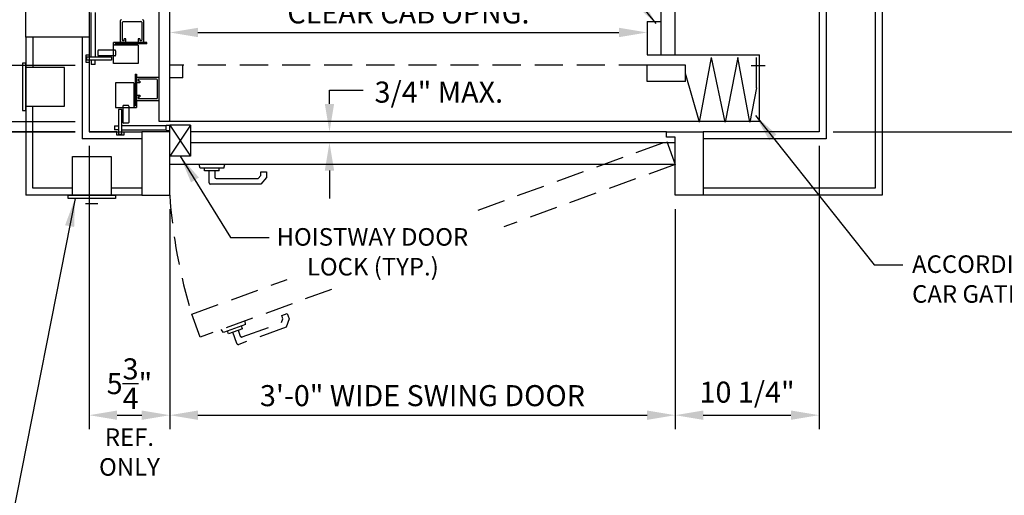
# Model space of a CAD drawing. Units: inches. Extents: x 0 to 173, y 0 to 224.
# Drawn here: x 67 to 137, y 77 to 111 of the extents above; entities that cross this region are included whole.
import ezdxf
from ezdxf.enums import TextEntityAlignment as Align

# ---------------------------------------------------------------- set-up
doc = ezdxf.new("R2010")
doc.units = ezdxf.units.IN
doc.header["$LTSCALE"] = 16
doc.header["$MEASUREMENT"] = 0
doc.linetypes.add('HIDDEN2', pattern=[0.1875, 0.125, -0.0625])
for name, color, linetype in [('1', 7, 'Continuous'), ('3', 5, 'Continuous'), ('4', 5, 'HIDDEN2'), ('5', 5, 'Continuous'), ('Door Locks - EMI', 7, 'Continuous'), ('Door Locks - GAL', 7, 'Continuous')]:
    doc.layers.add(name, color=color, linetype=linetype)
doc.styles.get("Standard").update_dxf_attribs({"font": 'romans.shx', "height": 1.5})
doc.dimstyles.get("Standard").update_dxf_attribs({"dimtxt": 1.5, "dimasz": 2, "dimexe": 1, "dimexo": 1, "dimgap": 0.5, "dimtad": 1, "dimdec": 4, "dimzin": 3, "dimdsep": 46, "dimlunit": 4, "dimtxsty": 'Standard', "dimcen": 0.09, "dimadec": 0, "dimazin": 0, "dimtfac": 1, "dimtdec": 4, "dimtofl": 0, "dimtmove": 0, "dimatfit": 3, "dimfxl": 1, "dimfrac": 2, "dimtolj": 1, "dimtzin": 0, "dimarcsym": 0})

# ---------------------------------------------------------------- blocks, each defined once
blk = doc.blocks.new('*D68')
at = {"layer": '3', "color": 0, "lineweight": -2, "transparency": 16777216}
blk.add_line((79.987, 109.85), (109.987, 109.85), dxfattribs=at)
at = {"layer": '3', "color": 0, "transparency": 16777216}
for points in [[(79.987, 110.184), (79.987, 109.517), (77.987, 109.85)], [(109.987, 110.184), (109.987, 109.517), (111.987, 109.85)]]:
    blk.add_solid(points, dxfattribs=at)
at = {"layer": 'DEFPOINTS', "color": 0, "transparency": 16777216}
for p in [(111.987, 109.85), (111.987, 108.262), (77.987, 107.512)]:
    blk.add_point(p, dxfattribs=at)
at = {"layer": '3', "color": 0, "transparency": 16777216, "insert": (94.987, 112.493), "char_height": 1.5, "attachment_point": 5}
blk.add_mtext('\\A1;2\'-10"\\PCLEAR CAB OPNG.', dxfattribs=at)
blk = doc.blocks.new('*D71')
at = {"layer": '3', "color": 0, "lineweight": -2, "transparency": 16777216}
for p, q in [((66.737, 111.512), (51.049, 111.512)), ((52.049, 104.762), (52.049, 109.512)), ((71.237, 102.762), (51.049, 102.762))]:
    blk.add_line(p, q, dxfattribs=at)
at = {"layer": '3', "color": 0, "transparency": 16777216}
for points in [[(51.716, 109.512), (52.383, 109.512), (52.049, 111.512)], [(51.716, 104.762), (52.383, 104.762), (52.049, 102.762)]]:
    blk.add_solid(points, dxfattribs=at)
at = {"layer": 'DEFPOINTS', "color": 0, "transparency": 16777216}
for p in [(52.049, 111.512), (67.737, 111.512), (72.237, 102.762)]:
    blk.add_point(p, dxfattribs=at)
at = {"layer": '3', "color": 0, "transparency": 16777216, "insert": (49.799, 107.137), "char_height": 1.5, "attachment_point": 5, "rotation": 90}
blk.add_mtext('\\A1;8{\\H1x;\\S3/4;}"', dxfattribs=at)
blk = doc.blocks.new('*D74')
at = {"layer": '3', "color": 0, "lineweight": -2, "transparency": 16777216}
for p, q in [((72.237, 101.762), (72.237, 81.574)), ((77.987, 97.262), (77.987, 81.574)), ((74.237, 82.574), (75.987, 82.574))]:
    blk.add_line(p, q, dxfattribs=at)
at = {"layer": '3', "color": 0, "transparency": 16777216}
for points in [[(74.237, 82.907), (74.237, 82.241), (72.237, 82.574)], [(75.987, 82.907), (75.987, 82.241), (77.987, 82.574)]]:
    blk.add_solid(points, dxfattribs=at)
at = {"layer": 'DEFPOINTS', "color": 0, "transparency": 16777216}
for p in [(72.237, 102.762), (77.987, 98.262), (77.987, 82.574)]:
    blk.add_point(p, dxfattribs=at)
at = {"layer": '3', "color": 0, "transparency": 16777216, "insert": (75.112, 84.824), "char_height": 1.5, "attachment_point": 5}
blk.add_mtext('\\A1;5{\\H1x;\\S3/4;}"', dxfattribs=at)
blk = doc.blocks.new('*D75')
at = {"layer": '3', "color": 0, "lineweight": -2, "transparency": 16777216}
for p, q in [((77.987, 97.262), (77.987, 81.574)), ((113.987, 97.262), (113.987, 81.574)), ((79.987, 82.574), (111.987, 82.574))]:
    blk.add_line(p, q, dxfattribs=at)
at = {"layer": '3', "color": 0, "transparency": 16777216}
for points in [[(79.987, 82.907), (79.987, 82.241), (77.987, 82.574)], [(111.987, 82.907), (111.987, 82.241), (113.987, 82.574)]]:
    blk.add_solid(points, dxfattribs=at)
at = {"layer": 'DEFPOINTS', "color": 0, "transparency": 16777216}
for p in [(77.987, 98.262), (113.987, 98.262), (113.987, 82.574)]:
    blk.add_point(p, dxfattribs=at)
at = {"layer": '3', "color": 0, "transparency": 16777216, "insert": (95.987, 83.967), "char_height": 1.5, "attachment_point": 5}
blk.add_mtext('\\A1;3\'-0" WIDE SWING DOOR', dxfattribs=at)
blk = doc.blocks.new('*D76')
at = {"layer": '3', "color": 0, "lineweight": -2, "transparency": 16777216}
for p, q in [((124.237, 101.762), (124.237, 81.574)), ((113.987, 97.262), (113.987, 81.574)), ((115.987, 82.574), (122.237, 82.574))]:
    blk.add_line(p, q, dxfattribs=at)
at = {"layer": '3', "color": 0, "transparency": 16777216}
for points in [[(115.987, 82.907), (115.987, 82.241), (113.987, 82.574)], [(122.237, 82.907), (122.237, 82.241), (124.237, 82.574)]]:
    blk.add_solid(points, dxfattribs=at)
at = {"layer": 'DEFPOINTS', "color": 0, "transparency": 16777216}
for p in [(124.237, 102.762), (113.987, 98.262), (124.237, 82.574)]:
    blk.add_point(p, dxfattribs=at)
at = {"layer": '3', "color": 0, "transparency": 16777216, "insert": (119.112, 84.217), "char_height": 1.5, "attachment_point": 5}
blk.add_mtext('\\A1;10 1/4"', dxfattribs=at)
blk = doc.blocks.new('*D88')
at = {"layer": '3', "color": 0, "lineweight": -2, "transparency": 16777216}
for p, q in [((152.612, 104.762), (152.612, 128.012)), ((125.237, 102.762), (153.612, 102.762))]:
    blk.add_line(p, q, dxfattribs=at)
at = {"layer": '3', "color": 0, "transparency": 16777216}
for points in [[(152.279, 128.012), (152.945, 128.012), (152.612, 130.012)], [(152.279, 104.762), (152.945, 104.762), (152.612, 102.762)]]:
    blk.add_solid(points, dxfattribs=at)
at = {"layer": 'DEFPOINTS', "color": 0, "transparency": 16777216}
for p in [(152.612, 130.012), (152.612, 130.012), (124.237, 102.762)]:
    blk.add_point(p, dxfattribs=at)
at = {"layer": '3', "color": 0, "transparency": 16777216, "insert": (150.969, 116.387), "char_height": 1.5, "attachment_point": 5, "rotation": 90}
blk.add_mtext('\\A1;2\'-3 1/4"', dxfattribs=at)

msp = doc.modelspace()

# ---------------------------------------------------------------- linework, layer by layer
at = {"layer": '1'}
for p, q in [((128.73693, 167.26161), (128.73693, 98.26159)), ((128.23693, 166.76161), (128.23693, 98.76159)), ((124.23693, 162.76161), (124.23693, 102.76159)), ((124.73693, 163.26161), (124.73693, 102.26159)), ((112.98693, 108.26159), (112.98693, 156.51161)), ((113.98693, 108.26159), (113.98693, 156.51161)), ((67.73691, 109.51159), (67.73691, 111.51159)), ((72.23692, 111.51159), (72.23692, 109.51159)), ((77.23692, 103.51159), (77.23692, 111.51159)), ((77.98692, 103.51159), (77.98692, 111.51159)), ((111.98693, 110.63659), (111.98693, 108.26159)), ((111.98693, 110.63659), (112.98693, 110.63659)), ((67.73691, 109.51159), (67.73691, 98.26159)), ((72.23692, 109.51159), (67.73691, 109.51159)), ((68.23691, 109.51159), (68.23691, 107.3515)), ((71.73692, 109.51159), (71.73692, 102.26159)), ((111.98693, 108.26159), (119.98694, 108.26159)), ((115.72347, 103.46295), (116.57468, 108.05998)), ((117.54231, 103.46295), (116.57468, 108.05998)), ((118.46236, 108.05998), (117.54231, 103.46295)), ((119.31357, 103.46295), (118.46236, 108.05998)), ((119.78226, 105.91187), (119.78226, 108.05998)), ((119.98694, 103.51159), (119.98694, 108.26159)), ((67.48691, 107.664), (67.48691, 104.289)), ((67.73691, 107.664), (67.48691, 107.664)), ((67.73691, 104.289), (67.73691, 107.664)), ((67.73691, 107.3515), (67.73691, 104.6015)), ((70.48691, 107.3515), (67.73691, 107.3515)), ((70.48691, 104.6015), (70.48691, 107.3515)), ((78.92269, 106.61159), (78.92269, 107.51159)), ((114.73402, 107.51159), (111.98693, 107.51159)), ((111.98693, 106.36157), (111.98693, 107.51159)), ((114.73402, 106.36157), (114.73402, 107.51159)), ((119.39821, 107.48445), (120.40723, 107.48445)), ((115.72347, 103.46295), (114.73402, 106.93658)), ((78.92269, 106.61159), (77.98692, 106.61159)), ((114.73402, 106.36157), (111.98693, 106.36157)), ((119.78226, 105.91187), (119.31357, 103.46295)), ((67.73691, 104.6015), (70.48691, 104.6015)), ((68.23691, 98.76159), (68.23691, 104.6015)), ((67.48691, 104.289), (67.73691, 104.289)), ((119.98694, 103.51159), (77.23692, 103.51159)), ((77.98692, 103.24961), (79.45792, 101.03798)), ((79.45792, 103.24961), (77.98692, 101.03798)), ((77.98692, 98.26159), (77.98692, 103.24961)), ((79.45792, 103.24961), (79.45792, 102.85502)), ((77.98692, 102.76159), (75.98692, 102.76159)), ((75.98692, 102.76159), (75.98692, 98.26159)), ((79.45792, 102.8899), (79.45792, 101.03798)), ((113.36293, 102.76159), (79.45792, 102.76159)), ((113.36293, 102.76159), (115.98693, 102.76159)), ((113.36293, 102.39628), (113.36293, 102.76159)), ((115.98693, 102.76159), (115.98693, 98.26159)), ((124.23693, 102.76159), (115.98693, 102.76159)), ((75.98692, 102.26159), (71.73692, 102.26159)), ((79.45792, 102.01159), (113.98693, 102.01159)), ((113.98693, 102.39628), (113.36293, 102.39628)), ((113.98693, 98.26159), (113.98693, 102.39628)), ((124.73693, 102.26159), (115.98693, 102.26159)), ((71.04942, 101.01159), (73.79942, 101.01159)), ((71.04942, 98.26159), (71.04942, 101.01159)), ((73.79942, 101.01159), (73.79942, 98.26159)), ((79.45792, 101.03798), (77.98692, 101.03798)), ((113.98693, 100.44649), (77.98692, 100.44649)), ((80.14393, 100.18871), (80.07486, 100.44649)), ((81.82991, 100.18871), (81.89898, 100.44649)), ((81.82991, 100.18871), (80.14393, 100.18871)), ((80.45888, 99.98853), (80.45888, 100.18871)), ((81.51496, 99.98853), (80.45888, 99.98853)), ((80.78093, 99.13638), (80.78093, 99.98853)), ((81.19291, 99.98853), (81.19291, 99.54836)), ((81.51496, 99.98853), (81.51496, 100.18871)), ((84.28797, 99.43907), (84.46993, 99.65592)), ((84.46993, 99.65592), (84.46993, 99.90782)), ((84.46993, 99.90782), (84.8819, 99.90782)), ((84.8819, 99.90782), (84.8819, 99.50594)), ((84.4801, 99.0271), (80.89022, 99.0271)), ((81.30219, 99.43907), (84.28797, 99.43907)), ((84.8819, 99.50594), (84.4801, 99.0271)), ((75.98692, 98.26159), (67.73691, 98.26159)), ((71.04942, 98.76159), (68.23691, 98.76159)), ((70.73692, 98.26159), (74.11192, 98.26159)), ((70.73692, 98.01159), (70.73692, 98.26159)), ((73.79942, 98.26159), (71.04942, 98.26159)), ((75.98692, 98.76159), (73.79942, 98.76159)), ((74.11192, 98.26159), (74.11192, 98.01159)), ((75.98692, 98.26159), (77.98692, 98.26159)), ((115.98693, 98.26159), (113.98693, 98.26159)), ((128.23693, 98.76159), (115.98693, 98.76159)), ((128.73693, 98.26159), (115.98693, 98.26159)), ((74.11192, 98.01159), (70.73692, 98.01159)), ((72.85472, 97.62674), (71.99411, 97.62674))]:
    msp.add_line(p, q, dxfattribs=at)
for centre in [(80.89022, 99.13638), (81.30219, 99.54836)]:
    msp.add_arc(centre, 0.10928, 180, 270, dxfattribs=at)
at = {"layer": '3'}
for p, q in [((57.36191, 107.51159), (71.23692, 107.51159)), ((89.36192, 105.74068), (91.77004, 105.74068)), ((57.36191, 103.51159), (71.23692, 103.51159)), ((37.98691, 102.76159), (71.23692, 102.76159))]:
    msp.add_line(p, q, dxfattribs=at)
at = {"layer": '3', "linetype": 'ByBlock'}
for p, q in [((89.36192, 104.76159), (89.36192, 105.74068)), ((89.36192, 100.01159), (89.36192, 98.01159))]:
    msp.add_line(p, q, dxfattribs=at)
for points in [[(89.02859, 104.76159), (89.69525, 104.76159), (89.36192, 102.76159)], [(89.02859, 100.01159), (89.69525, 100.01159), (89.36192, 102.01159)]]:
    msp.add_solid(points, dxfattribs=at)
at = {"layer": '4'}
for p, q in [((111.98693, 107.51159), (77.98692, 107.51159)), ((99.94445, 97.19775), (113.3884, 102.09095)), ((113.3884, 102.09095), (113.98693, 100.44649)), ((113.98693, 100.44649), (101.77716, 96.00249)), ((79.55945, 89.77822), (86.3554, 92.25174)), ((89.51547, 91.5396), (80.15799, 88.13376)), ((85.96441, 89.67388), (86.35154, 89.81479)), ((86.35154, 89.81479), (86.48899, 89.43715)), ((80.15799, 88.13376), (79.55945, 89.77822)), ((83.14803, 88.14998), (85.95375, 89.17117)), ((83.38754, 89.03489), (83.36428, 89.30075)), ((85.95375, 89.17117), (86.05056, 89.43718)), ((86.05056, 89.43718), (85.96441, 89.67388)), ((86.48899, 89.43715), (86.2752, 88.84976)), ((81.80323, 88.45825), (81.65016, 88.67686)), ((83.38754, 89.03489), (81.80323, 88.45825)), ((82.16765, 88.37787), (82.09919, 88.56598)), ((83.16004, 88.73907), (82.16765, 88.37787)), ((82.76174, 87.68726), (82.47028, 88.48802)), ((82.85741, 88.62892), (83.00796, 88.21529)), ((86.2752, 88.84976), (82.9018, 87.62194)), ((83.16004, 88.73907), (83.09158, 88.92717))]:
    msp.add_line(p, q, dxfattribs=at)
for centre, radius, start, end in [((113.88486, 100.52843), 35.96944, 183.6132476, 197.3897802), ((82.86443, 87.72463), 0.10928, 200, 290), ((83.11065, 88.25267), 0.10928, 200, 290)]:
    msp.add_arc(centre, radius, start, end, dxfattribs=at)
at = {"layer": '5', "color": 7}
msp.add_line((79.45792, 103.24961), (77.98692, 103.24961), dxfattribs=at)
at = {"layer": 'Door Locks - EMI'}
for p, q in [((72.23692, 109.51159), (72.23692, 102.76159)), ((72.23692, 102.76159), (75.98692, 102.76159))]:
    msp.add_line(p, q, dxfattribs=at)
at = {"layer": 'Door Locks - GAL'}
for p, q in [((72.38932, 108.10611), (72.38932, 111.26436)), ((72.66373, 111.26436), (72.66373, 108.10611)), ((74.48692, 109.19909), (74.48692, 110.69909)), ((74.61192, 109.29284), (74.61192, 110.57409)), ((74.67442, 110.63659), (75.92442, 110.63659)), ((75.98692, 110.57409), (75.98692, 109.29284)), ((76.11192, 110.69909), (76.11192, 109.19909)), ((72.23692, 109.51159), (72.23692, 108.2314)), ((76.35042, 109.13659), (73.97542, 109.13659)), ((73.97542, 107.63659), (73.97542, 109.13659)), ((75.73371, 108.94909), (73.97542, 108.94909)), ((76.35042, 109.04284), (74.10042, 109.04284)), ((74.10042, 108.94909), (74.10042, 109.04284)), ((74.79942, 109.13659), (74.54942, 109.13659)), ((74.70567, 109.26159), (74.64317, 109.26159)), ((74.73692, 109.29284), (74.73692, 109.38659)), ((74.86192, 109.38659), (74.73692, 109.38659)), ((74.86192, 109.19909), (74.86192, 109.38659)), ((75.73371, 108.94909), (75.73371, 107.63659)), ((75.73692, 109.38659), (75.73692, 109.19909)), ((75.86192, 109.38659), (75.73692, 109.38659)), ((76.04942, 109.13659), (75.79942, 109.13659)), ((75.86192, 109.38659), (75.86192, 109.29284)), ((75.95567, 109.26159), (75.89317, 109.26159)), ((76.35042, 109.04284), (76.35042, 109.13659)), ((71.99741, 108.2314), (71.99741, 107.74142)), ((72.23692, 108.2314), (71.99741, 108.2314)), ((72.06967, 108.10611), (73.83903, 108.10611)), ((72.06967, 107.8667), (72.06967, 108.10611)), ((72.86802, 108.54427), (72.86802, 108.22891)), ((74.07689, 108.59682), (72.92058, 108.59682)), ((74.07689, 108.17635), (72.92058, 108.17635)), ((73.83903, 108.10611), (73.83903, 107.8667)), ((74.12945, 108.54427), (74.12945, 108.22891)), ((71.99741, 107.74142), (72.23692, 107.74142)), ((73.83903, 107.8667), (72.06967, 107.8667)), ((72.23692, 107.74142), (72.23692, 102.76159)), ((72.38932, 107.8667), (72.38932, 107.56789)), ((72.66373, 107.56789), (72.38932, 107.56789)), ((72.66373, 107.56789), (72.66373, 107.8667)), ((75.73371, 107.63659), (73.97542, 107.63659)), ((75.51817, 106.87509), (75.51817, 104.62509)), ((75.51817, 106.87509), (75.61192, 106.87509)), ((75.61192, 106.87509), (75.61192, 104.50009)), ((77.17442, 106.63659), (75.67442, 106.63659)), ((74.11192, 106.25838), (74.11192, 104.50009)), ((75.42442, 106.25838), (74.11192, 106.25838)), ((75.42442, 106.25838), (75.42442, 104.50009)), ((75.61192, 106.57409), (75.61192, 106.32409)), ((75.86192, 106.26159), (75.67442, 106.26159)), ((75.73692, 106.48034), (75.73692, 106.41784)), ((77.04942, 106.51159), (75.76817, 106.51159)), ((75.86192, 106.38659), (75.76817, 106.38659)), ((75.86192, 106.38659), (75.86192, 106.26159)), ((77.11192, 105.19909), (77.11192, 106.44909)), ((77.23692, 105.07409), (77.23692, 106.57409)), ((75.61192, 105.32409), (75.61192, 105.07409)), ((75.67442, 105.38659), (75.86192, 105.38659)), ((75.73692, 105.23034), (75.73692, 105.16784)), ((75.76817, 105.26159), (75.86192, 105.26159)), ((75.86192, 105.38659), (75.86192, 105.26159)), ((74.65168, 104.60156), (74.65168, 103.44526)), ((75.0196, 104.65412), (74.70424, 104.65412)), ((75.07216, 104.60156), (75.07216, 103.44526)), ((75.42442, 104.62509), (75.51817, 104.62509)), ((75.67442, 105.01159), (77.17442, 105.01159)), ((75.76817, 105.13659), (77.04942, 105.13659)), ((74.11192, 104.50009), (75.61192, 104.50009)), ((74.34203, 104.3637), (74.34203, 102.59434)), ((74.58144, 104.3637), (74.34203, 104.3637)), ((74.58144, 102.59434), (74.58144, 104.3637)), ((74.04322, 103.1884), (74.34203, 103.1884)), ((74.04322, 103.1884), (74.04322, 102.91399)), ((77.73969, 103.1884), (74.58144, 103.1884)), ((75.0196, 103.3927), (74.70424, 103.3927)), ((77.73969, 103.24961), (77.98692, 103.24961)), ((77.73969, 102.85278), (77.73969, 103.24961)), ((74.21675, 102.76159), (72.23692, 102.76159)), ((74.34203, 102.91399), (74.04322, 102.91399)), ((74.21675, 102.52208), (74.21675, 102.76159)), ((74.70673, 102.52208), (74.21675, 102.52208)), ((74.34203, 102.59434), (74.58144, 102.59434)), ((74.58144, 102.91399), (77.73969, 102.91399)), ((74.70673, 102.76159), (74.70673, 102.52208)), ((74.70673, 102.76159), (75.98692, 102.76159)), ((77.73969, 102.85278), (77.98692, 102.85278))]:
    msp.add_line(p, q, dxfattribs=at)
for centre, radius, start, end in [((74.54942, 110.69909), 0.0625, 90, 180), ((74.67442, 110.57409), 0.0625, 90, 180), ((75.92442, 110.57409), 0.0625, 0, 90), ((76.04942, 110.69909), 0.0625, 0, 90), ((74.54942, 109.19909), 0.0625, 180, 270), ((74.64317, 109.29284), 0.03125, 180, 270), ((74.70567, 109.29284), 0.03125, 270, 0), ((74.79942, 109.19909), 0.0625, 270, 0), ((75.79942, 109.19909), 0.0625, 180, 270), ((75.89317, 109.29284), 0.03125, 180, 270), ((75.95567, 109.29284), 0.03125, 270, 0), ((76.04942, 109.19909), 0.0625, 270, 0), ((72.92058, 108.54427), 0.05256, 90, 180), ((72.92058, 108.22891), 0.05256, 180, 270), ((74.07689, 108.54427), 0.05256, 0, 90), ((74.07689, 108.22891), 0.05256, 270, 0), ((75.67442, 106.57409), 0.0625, 90, 180), ((77.17442, 106.57409), 0.0625, 0, 90), ((75.67442, 106.32409), 0.0625, 180, 270), ((75.76817, 106.48034), 0.03125, 90, 180), ((75.76817, 106.41784), 0.03125, 180, 270), ((77.04942, 106.44909), 0.0625, 360, 90), ((75.67442, 105.32409), 0.0625, 90, 180), ((75.76817, 105.23034), 0.03125, 90, 180), ((74.70424, 104.60156), 0.05256, 90, 180), ((75.0196, 104.60156), 0.05256, 0, 90), ((75.67442, 105.07409), 0.0625, 180, 270), ((75.76817, 105.16784), 0.03125, 180, 270), ((77.04942, 105.19909), 0.0625, 270, 0), ((77.17442, 105.07409), 0.0625, 270, 0), ((74.70424, 103.44526), 0.05256, 180, 270), ((75.0196, 103.44526), 0.05256, 270, 0)]:
    msp.add_arc(centre, radius, start, end, dxfattribs=at)

# ---------------------------------------------------------------- texts
at = {"layer": '3'}
for s, height, p in [('3/4" MAX.', 1.500801, (92.57275, 104.84734)), ('ACCORDION TYPE', 1.2500005, (130.86392, 92.71416)), ('CAR GATE', 1.25, (130.86392, 90.58916))]:
    msp.add_text(s, height=height, dxfattribs=at).set_placement(p)
for s, p in [('REF.', (75.11192, 80.38659)), ('ONLY', (75.11192, 78.26159))]:
    msp.add_text(s, height=1.25, dxfattribs=at).set_placement(p, align=Align.CENTER)
at = {"layer": '5'}
for s, p in [('HOISTWAY DOOR', (85.59235, 94.65588)), ('LOCK (TYP.)', (87.75301, 92.53088))]:
    msp.add_text(s, height=1.2500005, dxfattribs=at).set_placement(p)

# ---------------------------------------------------------------- dimensions: what is measured, and where the dimension line sits
at = {"layer": '3'}
dim = msp.add_linear_dim(base=(152.61193, 130.0116), p1=(124.23693, 102.76159), p2=(152.61193, 130.0116), angle=90, dimstyle='Standard', dxfattribs=at)
dim.commit()
dim.dimension.update_dxf_attribs({"geometry": '*D88', "text_midpoint": (150.96908, 116.38659)})
dim = msp.add_linear_dim(base=(111.98693, 109.85023), p1=(77.98692, 107.51159), p2=(111.98693, 108.26159), text='<>\\PCLEAR CAB OPNG.', dimstyle='Standard', override={"dimse1": 1, "dimse2": 1}, dxfattribs=at)
dim.commit()
dim.dimension.update_dxf_attribs({"geometry": '*D68', "text_midpoint": (94.98693, 112.49309)})
dim = msp.add_linear_dim(base=(52.04941, 111.51159), p1=(72.23692, 102.76159), p2=(67.73691, 111.51159), angle=90, dimstyle='Standard', override={"dimfrac": 0}, dxfattribs=at)
dim.commit()
dim.dimension.update_dxf_attribs({"geometry": '*D71', "text_midpoint": (49.79941, 107.13659)})
dim = msp.add_linear_dim(base=(77.98692, 82.57409), p1=(72.23692, 102.76159), p2=(77.98692, 98.26159), dimstyle='Standard', override={"dimfrac": 0}, dxfattribs=at)
dim.commit()
dim.dimension.update_dxf_attribs({"geometry": '*D74', "text_midpoint": (75.11192, 84.82409)})
dim = msp.add_linear_dim(base=(124.23693, 82.57409), p1=(113.98693, 98.26159), p2=(124.23693, 102.76159), dimstyle='Standard', dxfattribs=at)
dim.commit()
dim.dimension.update_dxf_attribs({"geometry": '*D76', "text_midpoint": (119.11193, 84.21694)})
dim = msp.add_linear_dim(base=(113.98693, 82.57409), p1=(77.98692, 98.26159), p2=(113.98693, 98.26159), text='<> WIDE SWING DOOR', dimstyle='Standard', dxfattribs=at)
dim.commit()
dim.dimension.update_dxf_attribs({"geometry": '*D75', "text_midpoint": (95.98693, 83.96694)})

# ---------------------------------------------------------------- leaders
for points in [[(112.63464, 110.48185), (108.04672, 116.09611), (105.51251, 116.09611)], [(119.70027, 103.93774), (128.16406, 93.28734), (130.19498, 93.28734)], [(78.72242, 101.03798), (82.31963, 95.24926), (85.07558, 95.24926)], [(71.23692, 98.01159), (66.68207, 74.8532), (69.98254, 74.8532)]]:
    msp.add_leader(points, dimstyle='Standard', override={"dimgap": 0.5, "dimtad": 0}, dxfattribs=at)

doc.saveas('drawing.dxf')
